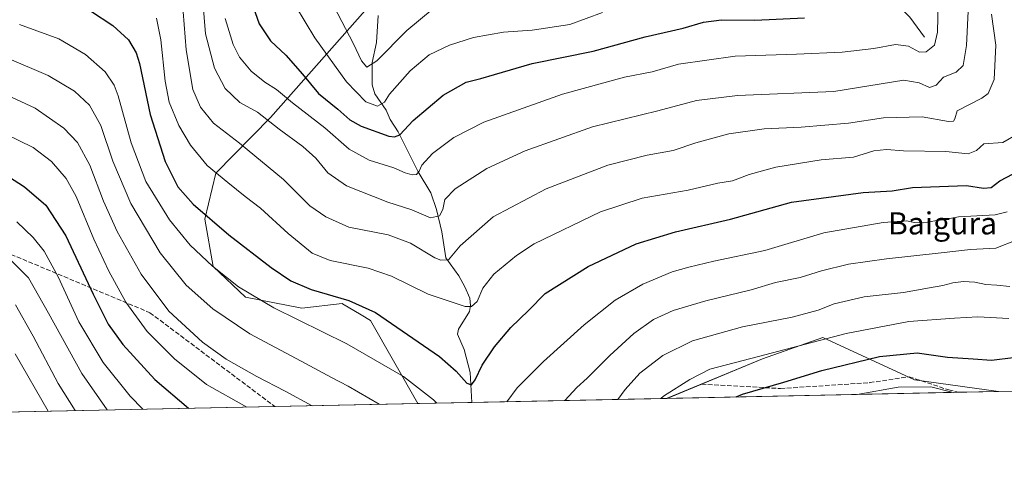
# Model space of a CAD drawing. Units: metres. Extents: x 641181 to 644643, y 4748389 to 4750773.
# Drawn here: x 642228 to 642584, y 4748389 to 4748551 of the extents above; entities that cross this region are included whole.
import ezdxf
from ezdxf.enums import TextEntityAlignment as Align

# ---------------------------------------------------------------- set-up
doc = ezdxf.new("R2010")
doc.units = ezdxf.units.M
doc.header["$MEASUREMENT"] = 0
doc.linetypes.add('DGN Style 3', pattern=[2.307223458686699, 1.648016756204785, -0.6592067024819142])
for name, color, linetype, lineweight in [('Arbolado forestal CxS', 92, 'Continuous', 0), ('Comarca CxS', 21, 'Continuous', 0), ('Comunidad Autónoma CxS', 142, 'Continuous', 0), ('Corriente natural lineal', 142, 'Continuous', 13), ('Curva de nivel maestra', 30, 'Continuous', 30), ('Curva de nivel normal', 30, 'Continuous', 0), ('Entidad de ámbito territorial CxS', 92, 'Continuous', 0), ('Espacio natural protegido CxS', 121, 'Continuous', 0), ('Municipio CxS', 4, 'Continuous', 0), ('Provincia CxS', 1, 'Continuous', 0), ('Senda', 7, 'DGN Style 3', 0), ('Texto cartográfico', 7, 'Continuous', 0)]:
    doc.layers.add(name, color=color, linetype=linetype, lineweight=lineweight)
doc.styles.add('Style-Arial', font='txt')

# ---------------------------------------------------------------- blocks, each defined once
blk = doc.blocks.new('*U4')
at = {"layer": 'Arbolado forestal CxS', "color": 92, "linetype": 'Continuous', "lineweight": 0}
blk.add_polyline3d([(642360.9654999999, 4748564.1435, 1181.237800000003), (642318.3875000002, 4748516.032500001, 1209.112999999998), (642298.5871000001, 4748495.826300001, 1219.644199999995), (642294.5707, 4748479.210300001, 1225.290500000003), (642297.5532999998, 4748462.1417, 1229.568899999998), (642309.2741, 4748451.0187, 1230.1587), (642329.6989000002, 4748447.110300001, 1227.466799999995), (642344.2648999998, 4748448.7619, 1224.992599999998), (642344.4127000002, 4748448.674699999, 1225.007599999997), (642351.1697000006, 4748444.693299999, 1225.645399999994), (642354.5834999997, 4748442.6819, 1225.838000000003), (642371.6007000003, 4748412.642000001, 1231.6351), (641846.4342999998, 4748401.727399999, 1229.753899999996)], dxfattribs=at)
blk.add_polyline3d([(642581.7335000001, 4748417.009199999, 1254.029999999999), (642461.8402000006, 4748414.5174, 1244.614100000006), (642496.4145000001, 4748428.762900001, 1244.486499999999), (642518.1753000002, 4748436.447100001, 1243.711599999995), (642551.3948999997, 4748421.1757, 1253.427800000005)], close=True, dxfattribs=at)

msp = doc.modelspace()

# ---------------------------------------------------------------- linework, layer by layer
at = {"layer": 'Arbolado forestal CxS', "color": 92, "linetype": 'Continuous', "lineweight": 0, "extrusion": (-0.08931790084536452, -0.001856364599255767, 0.9960014390045089), "elevation": -64958.49411800228, "flags": 128}
msp.add_lwpolyline([(-4734039.36310465, 738246.1994139053), (-4734039.363104649, 738140.160708081)], dxfattribs=at)
at = {"layer": 'Arbolado forestal CxS', "color": 92, "linetype": 'Continuous', "lineweight": 0, "extrusion": (0.004004867066637101, 8.322645439035598e-05, 0.9999919770243838), "elevation": 4222.668272306705, "flags": 128}
msp.add_lwpolyline([(642571.5579844061, 4748416.674207583), (642557.2565696163, 4748416.377007582)], dxfattribs=at)
at = {"layer": 'Arbolado forestal CxS', "color": 92, "linetype": 'Continuous', "lineweight": 0, "extrusion": (-0.1047067148844972, -0.002175906258717928, 0.9945007638458856), "elevation": -76367.59884553509, "flags": 128}
msp.add_lwpolyline([(-4734041.458910804, 737181.2672157041), (-4734041.458910804, 737154.2614071228)], dxfattribs=at)
at = {"layer": 'Arbolado forestal CxS', "color": 92, "linetype": 'Continuous', "lineweight": 0, "extrusion": (0.2560277241459477, 0.005321118712296306, 0.9666547936902274), "elevation": 190922.3723197532, "flags": 128}
msp.add_lwpolyline([(4734039.675740995, -715899.0421683085), (4734039.675740994, -715878.7643688256)], dxfattribs=at)
at = {"layer": 'Arbolado forestal CxS', "color": 92, "linetype": 'Continuous', "lineweight": 0, "extrusion": (-0.2490228333299176, -0.005175248493571165, 0.9684837867942706), "elevation": -183356.5042543171, "flags": 128}
msp.add_lwpolyline([(-4734040.523294856, 717941.4393822965), (-4734040.523294856, 717868.4827107347)], dxfattribs=at)
at = {"layer": 'Arbolado forestal CxS', "color": 92, "linetype": 'Continuous', "lineweight": 0, "extrusion": (-0.02669164732460403, -0.0005547361661369455, 0.9996435605909163), "elevation": -18536.73326051043, "flags": 128}
msp.add_lwpolyline([(-4734039.847614914, 740615.9170278332), (-4734039.847614914, 740142.1707208669)], dxfattribs=at)
at = {"layer": 'Arbolado forestal CxS', "color": 92, "linetype": 'Continuous', "lineweight": 0, "extrusion": (0.2038241045156974, 0.004236075228922657, 0.9789983606140662), "elevation": 152251.2181922469, "flags": 128}
msp.add_lwpolyline([(4734039.953275704, -725086.6819661524), (4734039.953275704, -725033.8703737531)], dxfattribs=at)
at = {"layer": 'Arbolado forestal CxS', "color": 92, "linetype": 'Continuous', "lineweight": 0}
for points in [[(642608.5850000001, 4748417.567299999, 1256.858300000007), (642581.7335000001, 4748417.009199999, 1254.029999999999), (642551.3948999997, 4748421.1757, 1253.427800000005), (642518.1753000002, 4748436.447100001, 1243.711599999995), (642496.4145000001, 4748428.762900001, 1244.486499999999), (642461.8402000006, 4748414.5174, 1244.614100000006), (642371.6007000003, 4748412.642000001, 1231.6351), (642354.5834999997, 4748442.6819, 1225.838000000003), (642351.1697000006, 4748444.693299999, 1225.645399999994), (642344.4127000002, 4748448.674699999, 1225.007599999997), (642344.2648999998, 4748448.7619, 1224.992599999998), (642329.6989000002, 4748447.110300001, 1227.466799999995), (642309.2741, 4748451.0187, 1230.1587), (642297.5532999998, 4748462.1417, 1229.568899999998), (642294.5707, 4748479.210300001, 1225.290500000003), (642298.5871000001, 4748495.826300001, 1219.644199999995), (642318.3875000002, 4748516.032500001, 1209.112999999998), (642360.9654999999, 4748564.1435, 1181.237800000003)], [(642360.9654999999, 4748564.1435, 1181.237800000003), (642318.3875000002, 4748516.032500001, 1209.112999999998), (642298.5871000001, 4748495.826300001, 1219.644199999995), (642294.5707, 4748479.210300001, 1225.290500000003), (642297.5532999998, 4748462.1417, 1229.568899999998), (642309.2741, 4748451.0187, 1230.1587), (642329.6989000002, 4748447.110300001, 1227.466799999995), (642344.2648999998, 4748448.7619, 1224.992599999998), (642344.4127000002, 4748448.674699999, 1225.007599999997), (642351.1697000006, 4748444.693299999, 1225.645399999994), (642354.5834999997, 4748442.6819, 1225.838000000003), (642371.6007000003, 4748412.642100001, 1231.634999999995)], [(642581.7326999997, 4748417.009299999, 1254.029999999999), (642551.3948999997, 4748421.1757, 1253.427800000005), (642518.1753000002, 4748436.447100001, 1243.711599999995), (642496.4145000001, 4748428.762900001, 1244.486499999999), (642461.8404999999, 4748414.5176, 1244.614100000006)]]:
    msp.add_polyline3d(points, dxfattribs=at)
at = {"layer": 'Comarca CxS', "color": 21, "linetype": 'Continuous', "lineweight": 0, "flags": 128}
msp.add_lwpolyline([(643161.9508251767, 4748429.067934179), (641228.2700010729, 4748388.879982493), (641217.1277000001, 4748930.726299999), (641204.4963999996, 4749544.984700001), (641200.6985000004, 4749729.674600001), (641195.6292007272, 4749976.195859327)], dxfattribs=at)
at = {"layer": 'Comunidad Autónoma CxS', "color": 142, "linetype": 'Continuous', "lineweight": 0, "flags": 128}
msp.add_lwpolyline([(643161.9508251767, 4748429.067934179), (641228.2700010729, 4748388.879982493), (641217.1277000001, 4748930.726299999), (641204.4963999996, 4749544.984700001), (641200.6985000004, 4749729.674600001), (641195.6292007272, 4749976.195859327), (641180.700001076, 4750702.199982467), (641537.9233578657, 4750709.627763702), (643632.7351537847, 4750753.185396347), (643721.4764640575, 4750755.030603349), (644530.6204446008, 4750771.855215629), (644582.7900011012, 4750772.939982471), (644583.3375235009, 4750746.942445632), (644597.968399999, 4750052.2372), (644631.5100010992, 4748459.609982494), (644355.908067678, 4748453.88211001), (643250.7092405402, 4748430.912612401)], close=True, dxfattribs=at)
at = {"layer": 'Corriente natural lineal', "color": 142, "linetype": 'Continuous', "lineweight": 13}
for points in [[(642555, 4748545, 1203.054999999993), (642549.6539000003, 4748552.3081, 1200.740999999995), (642491.6704000002, 4748610.336300001, 1169.430900000007), (642488.5647999998, 4748613.7664, 1167.711299999995), (642485.4424999999, 4748618.251300001, 1165.348700000002), (642481.6823000005, 4748622.355000001, 1162.6201), (642476.2494000001, 4748627.4418, 1160.027700000006), (642470.3639000002, 4748631.7533, 1157.223499999993), (642460.9951999999, 4748640.99, 1152.411200000002), (642458.0198999997, 4748644.476399999, 1149.914300000004), (642453.9523, 4748651.508400001, 1146.345000000001), (642448.5952000003, 4748657.7751, 1142.199800000002), (642444.8701999999, 4748662.9462, 1139.490600000005), (642425, 4748683, 1127.968999999998)], [(642391.1982000005, 4748413.0493, 1226.442299999995), (642390.6013000002, 4748423.8532, 1224.287100000001), (642388.3735999997, 4748432.131100001, 1222.9712), (642386.0148, 4748437.735300001, 1221.978499999997), (642386.3918000003, 4748439.5316, 1221.646800000002), (642390.3896000005, 4748445.904800001, 1219.997799999997), (642390.7214000003, 4748448.0089, 1219.468900000007), (642390.4261999996, 4748450.729, 1218.748000000007), (642388.7034, 4748454.8257, 1217.5435), (642386.4897999996, 4748458.762900001, 1216.388900000005), (642381.8069000002, 4748465.329700001, 1214.1737), (642380.3688000003, 4748474.738100001, 1211.503800000006), (642378.4448999995, 4748482.77, 1208.861099999995), (642376.3350999998, 4748488.7246, 1207.285300000003), (642371.8268999998, 4748496.399700001, 1204.447100000005), (642364.4877000004, 4748510.7882, 1198.888699999996), (642361.6687000003, 4748515.2785, 1196.884900000005), (642360.2240000004, 4748518.6823, 1195.519899999999), (642356.1153999995, 4748524.534299999, 1193.272800000006), (642355.1299000002, 4748527.7434, 1192.308900000004), (642355.0840999996, 4748535.909399999, 1189.777799999996), (642356.6923000002, 4748543.112500001, 1187.180800000002), (642357.2642999999, 4748552.888900001, 1183.863100000002)]]:
    msp.add_polyline3d(points, dxfattribs=at)
at = {"layer": 'Curva de nivel maestra', "color": 30, "linetype": 'Continuous', "lineweight": 30, "flags": 128}
for points, elevation in [([(642311.25, 4748558.5601), (642314.2199999997, 4748549.860099999), (642318.3899999997, 4748543.700099999), (642323.8399999999, 4748538.4901), (642329.9800000006, 4748531.620100001), (642335.6900000004, 4748524.670100001), (642342.75, 4748519.0601), (642347.0099999999, 4748515.1801), (642351.1699999999, 4748512.860099999), (642361.1299999999, 4748509.3101), (642363.2000000002, 4748508.960100001), (642365.1399999997, 4748509.7501), (642370.0199999996, 4748514.940099999), (642380.8200000003, 4748524.020099999), (642389.1299999999, 4748528.720100001), (642394.4900000002, 4748530.110099999), (642399.3700000001, 4748531.590100001), (642413.0599999997, 4748535.530099999), (642435.1200000001, 4748539.970100001), (642453.8899999997, 4748545.200099999), (642467.6299999999, 4748548.3101), (642474.9600000001, 4748550.4101), (642481.4900000002, 4748551.2501), (642493.6399999997, 4748551.120100001), (642511.5199999996, 4748551.960100001)], 1200), ([(642253.2599999999, 4748554.5001), (642261.2999999998, 4748549.300100001), (642266.9199999999, 4748544.0801), (642269.75, 4748539.420100001), (642270.9900000002, 4748535.5601), (642274.8200000003, 4748517.0601), (642280.2400000002, 4748500.0701), (642284.8200000003, 4748490.890100001), (642290.3600000005, 4748484.670100001), (642303.3200000003, 4748473.630100001), (642318.54, 4748461.850099999), (642325.7599999999, 4748457.020099999), (642333.0999999996, 4748453.870100001), (642346.7199999997, 4748449.890100001), (642356.3600000005, 4748445.5701), (642379.54, 4748429.600099999), (642385.5499999998, 4748424.280099999), (642389.3200000003, 4748420.020099999), (642391.0599999997, 4748419.420100001), (642392.3399999999, 4748421.2401), (642394.9199999999, 4748426.520099999), (642399.3700000001, 4748433.100099999), (642405.3600000005, 4748440.140100001), (642411.7300000006, 4748446.2501), (642417.7000000002, 4748452.420100001), (642433.2599999999, 4748462.200099999), (642450.6500000004, 4748470.350099999), (642464.9299999997, 4748474.6801), (642484.7199999997, 4748479.220100001), (642506.8399999999, 4748485.370100001), (642532.7199999997, 4748488.890100001), (642543.2400000002, 4748489.540100001), (642550.6299999999, 4748490.7301), (642570.2199999997, 4748491.4801), (642576.3600000005, 4748490.460100001), (642579.0300000003, 4748490.710100001), (642582.1699999999, 4748493.100099999), (642589.3799999999, 4748496.790100001)], 1225), ([(642219.75, 4748497.030099999), (642229.3499999996, 4748490.9901), (642237.0499999998, 4748484.360099999), (642244.2599999999, 4748473.2401), (642254.1699999999, 4748452.140100001), (642259.6600000003, 4748441.3101), (642264.9400000004, 4748433.9101), (642276.4699999997, 4748421.280099999), (642288.6645999998, 4748410.918500001)], 1250), ([(642486.8794999998, 4748415.038100001), (642489.1600000003, 4748415.970100001), (642504.0899999999, 4748420.300100001), (642517.7999999998, 4748424.600099999), (642538.6600000003, 4748429.600099999), (642552.3300000001, 4748430.9801), (642563.2999999998, 4748429.370100001), (642572.54, 4748428.840100001), (642579.1500000004, 4748428.360099999), (642587.04, 4748429.3101)], 1250), ([(642288.6645999998, 4748410.918500001), (642288.6648000004, 4748410.918299999)], 1250)]:
    msp.add_lwpolyline(points, dxfattribs=dict(at, elevation=elevation))
at = {"layer": 'Curva de nivel normal', "color": 30, "linetype": 'Continuous', "lineweight": 0, "flags": 128}
for points, elevation in [([(642579.2400000002, 4748553.369999999), (642580.7199999997, 4748542.15), (642580.2000000002, 4748529.779999999), (642577.9699999997, 4748524.640000001), (642575.7599999999, 4748522.939999999), (642566.8099999997, 4748518.439999999), (642566, 4748515.57), (642565.4299999997, 4748514.710000001), (642563.6500000004, 4748514.550000001), (642554.1299999999, 4748516.24), (642540.1299999999, 4748515.82), (642527.4400000004, 4748513.99), (642510.3600000005, 4748512.550000001), (642496.9600000001, 4748511.930000001), (642484.2100000001, 4748510.100000001), (642472.2199999997, 4748506.82), (642464.0599999997, 4748504.119999999), (642454.6100000005, 4748502.439999999), (642440.4400000004, 4748498.800000001), (642418.0999999996, 4748490.279999999), (642398.9500000002, 4748480.09), (642386.9500000002, 4748469.66), (642382.7699999996, 4748464.619999999), (642379.9900000002, 4748464.439999999), (642377.8200000003, 4748465.34), (642369.04, 4748470.529999999), (642360.8799999999, 4748473.57), (642346.6699999999, 4748476.33), (642338.3899999997, 4748480.109999999), (642332.6100000005, 4748484.09), (642323.0499999998, 4748493.539999999), (642307.1100000005, 4748506.74), (642297.7199999997, 4748514), (642293.0099999999, 4748519.680000001), (642290.2800000003, 4748526.100000001), (642287.7999999998, 4748540.390000001), (642286.3600000005, 4748558.92)], 1215), ([(642570.7999999998, 4748554.439999999), (642570.2199999997, 4748542.02), (642568.9900000002, 4748534.74), (642566.4600000001, 4748532.380000001), (642561.7999999998, 4748530.550000001), (642559.1299999999, 4748527.66), (642556.7999999998, 4748526.810000001), (642553.0300000003, 4748528.58), (642547.4400000004, 4748529.460000001), (642522.1200000001, 4748525.430000001), (642487.3200000003, 4748523.949999999), (642472.4900000002, 4748522.17), (642458.4900000002, 4748518.449999999), (642434.8899999997, 4748512.58), (642410.5, 4748503.949999999), (642396.5599999997, 4748497.539999999), (642385.1299999999, 4748490.26), (642381.4100000003, 4748486.32), (642380.7000000002, 4748482.800000001), (642379.5499999998, 4748480.49), (642376.25, 4748479.76), (642369.4500000002, 4748482.619999999), (642360.7599999999, 4748485.430000001), (642345.79, 4748491.26), (642339.0300000003, 4748495.960000001), (642334.7400000002, 4748501.310000001), (642330.0300000003, 4748505.560000001), (642321.5, 4748511.76), (642313.5999999996, 4748517.869999999), (642307.2300000006, 4748521.439999999), (642301.8899999997, 4748526.52), (642298.0599999997, 4748533.77), (642294.8700000001, 4748546.180000001), (642293.8499999996, 4748558.07)], 1210), ([(642559.9299999997, 4748557.84), (642559.7300000006, 4748546.880000001), (642558.5899999999, 4748542.140000001), (642555.5599999997, 4748539.67), (642553.2000000002, 4748539.59), (642549.2300000006, 4748541.720000001), (642544.4600000001, 4748542.350000001), (642536.6399999997, 4748540.9), (642525.1799999997, 4748539.58), (642508.6399999997, 4748538.850000001), (642486.4600000001, 4748538.199999999), (642466, 4748535.230000001), (642456.4000000004, 4748532.439999999), (642446.3899999997, 4748530.52), (642424, 4748524.369999999), (642395.5199999996, 4748514.26), (642384.6200000001, 4748508.800000001), (642377, 4748502.930000001), (642373.0999999996, 4748498.77), (642372.1500000004, 4748496.560000001), (642371.1100000005, 4748495.390000001), (642369.5999999996, 4748495.26), (642367.1200000001, 4748495.980000001), (642362.9600000001, 4748497.83), (642354.0700000003, 4748500.59), (642346.8200000003, 4748504.52), (642338.04, 4748512.27), (642326.3399999999, 4748521.350000001), (642320.5199999996, 4748526.109999999), (642316.2699999996, 4748528.77), (642311.4000000004, 4748532.77), (642307.1100000005, 4748537.83), (642304.7800000003, 4748542.33), (642301.9800000006, 4748551.83)], 1205), ([(642327.3799999999, 4748556.380000001), (642334.4199999999, 4748544.74), (642345.8399999999, 4748528.890000001), (642352.8099999997, 4748521.630000001), (642357.0099999999, 4748520.119999999), (642359.5800000001, 4748521.539999999), (642361.3499999996, 4748524.439999999), (642368.8899999997, 4748532.83), (642375.7000000002, 4748538.66), (642383.1299999999, 4748542.189999999), (642391.7800000003, 4748544.869999999), (642402.5999999996, 4748546.789999999), (642413.0099999999, 4748547.539999999), (642426.5999999996, 4748549.600000001), (642438.4400000004, 4748553.9)], 1195), ([(642341.29, 4748556.180000001), (642348.3399999999, 4748542.57), (642351.2199999997, 4748536.42), (642353.1399999997, 4748534.199999999), (642356.8399999999, 4748536.51), (642367.6399999997, 4748547.460000001), (642376.8499999996, 4748555.039999999)], 1190), ([(642227.5800000001, 4748549.640000001), (642241.75, 4748544.390000001), (642251.4100000003, 4748538.720000001), (642258.5199999996, 4748532.5), (642261.7599999999, 4748527.640000001), (642263.2199999997, 4748523.859999999), (642267.9199999999, 4748506.9), (642273.2400000002, 4748492.880000001), (642281.7699999996, 4748478.980000001), (642289.29, 4748469.92), (642297.3200000003, 4748462.32), (642306.8099999997, 4748454.75), (642319.54, 4748447.16), (642345.9400000004, 4748434.24), (642366.4400000004, 4748422.359999999), (642377.3700000001, 4748414), (642378.5504000002, 4748412.786400001)], 1230), ([(642277.1399999997, 4748551.84), (642278.7199999997, 4748544.100000001), (642280.1799999997, 4748529.119999999), (642281.6900000004, 4748521.480000001), (642285.1200000001, 4748513.09), (642289.3399999999, 4748505.960000001), (642295.4500000002, 4748498.66), (642302.9400000004, 4748492.560000001), (642309.1399999997, 4748487.460000001), (642314.7599999999, 4748483.230000001), (642324.7599999999, 4748474.039999999), (642333.4600000001, 4748466.930000001), (642339.9699999997, 4748464.279999999), (642353.6399999997, 4748461.609999999), (642362.0999999996, 4748458.630000001), (642375.3300000001, 4748452.210000001), (642388.7999999998, 4748447.720000001), (642391.1100000005, 4748447.65), (642393.1299999999, 4748449.470000001), (642395.1299999999, 4748454.300000001), (642399.1299999999, 4748459.42), (642407.3300000001, 4748466.140000001), (642413.7999999998, 4748470.300000001), (642437.7999999998, 4748481.9), (642452.7999999998, 4748486.800000001), (642469.4600000001, 4748489.680000001), (642480.1500000004, 4748492.300000001), (642485.54, 4748493.109999999), (642491.4800000006, 4748495.430000001), (642501.1299999999, 4748498.039999999), (642517.5800000001, 4748500.65), (642529.2599999999, 4748501.699999999), (642536.6200000001, 4748503.92), (642541.1600000003, 4748504.470000001), (642547.3700000001, 4748503.939999999), (642562.7100000001, 4748503.699999999), (642570.7199999997, 4748502.9), (642573.8099999997, 4748504.08), (642576.4299999997, 4748506.439999999), (642583.2800000003, 4748507), (642588.6799999997, 4748510.130000001)], 1220), ([(642222.9000000004, 4748537.59), (642237.8700000001, 4748531.180000001), (642247.4299999997, 4748525.460000001), (642252.9000000004, 4748520.460000001), (642256.9600000001, 4748513.140000001), (642261.25, 4748500.26), (642267.7800000003, 4748484.91), (642278.4800000006, 4748467.060000001), (642287.8600000005, 4748455.4), (642297.54, 4748446.84), (642310.8099999997, 4748437.869999999), (642329.4699999997, 4748427.960000001), (642340.3899999997, 4748422.07), (642346.4400000004, 4748418.930000001), (642357.6074999999, 4748412.351100001)], 1235), ([(642223.0899999999, 4748524.07), (642233.2199999997, 4748519.33), (642243.5999999996, 4748512.119999999), (642248.5199999996, 4748506.960000001), (642252.9600000001, 4748498.74), (642257.9299999997, 4748485.720000001), (642262.8099999997, 4748474.77), (642271.5300000003, 4748459.369999999), (642281.5999999996, 4748445.970000001), (642293.7199999997, 4748434.76), (642302.3399999999, 4748428.680000001), (642313.3399999999, 4748422.460000001), (642323.6299999999, 4748417.109999999), (642333.3925000001, 4748411.847899999)], 1240), ([(642222.3300000001, 4748510.08), (642232.4600000001, 4748505.109999999), (642239.1299999999, 4748500.039999999), (642244.4299999997, 4748494), (642247.9800000006, 4748487.439999999), (642254.4199999999, 4748472.060000001), (642259.8200000003, 4748460.460000001), (642265.9800000006, 4748449.289999999), (642273.6699999999, 4748438.65), (642283.6299999999, 4748428.74), (642295.1699999999, 4748419.57), (642309.8005999997, 4748411.3575)], 1245), ([(642403.8848000001, 4748413.312899999), (642407.5800000001, 4748418.32), (642417.0899999999, 4748427.82), (642431.8700000001, 4748441.100000001), (642443, 4748449.960000001), (642453, 4748455.720000001), (642463.6799999997, 4748460.189999999), (642469.7100000001, 4748461.859999999), (642478.79, 4748464.07), (642497.1500000004, 4748467.92), (642518.5700000003, 4748474.32), (642539.9900000002, 4748478.02), (642548.4900000002, 4748478.600000001), (642551.3600000005, 4748478.039999999), (642554.7000000002, 4748477.980000001), (642558.7199999997, 4748478.609999999), (642561.5999999996, 4748478.980000001), (642567.2999999998, 4748480.140000001), (642580.5, 4748480.779999999), (642584.9299999997, 4748481.960000001)], 1230), ([(642226.6100000005, 4748478.26), (642232.5300000003, 4748472.67), (642236.4400000004, 4748467.720000001), (642241.5099999999, 4748458.430000001), (642249.0499999998, 4748442.16), (642257.75, 4748427.51), (642267.6299999999, 4748415.33), (642272.1816999996, 4748410.5757)], 1255), ([(642424.7784000002, 4748413.747099999), (642429.2300000006, 4748418.390000001), (642432.9199999999, 4748421.789999999), (642441.0899999999, 4748430.050000001), (642449.8300000001, 4748437.91), (642456.9699999997, 4748442.980000001), (642464, 4748446.230000001), (642475.8700000001, 4748449.789999999), (642492.2999999998, 4748453.77), (642501.0499999998, 4748456.32), (642510.0099999999, 4748458.17), (642517.7199999997, 4748460.57), (642527.4600000001, 4748462.960000001), (642541.25, 4748464.970000001), (642560.9500000002, 4748467.050000001), (642571.5800000001, 4748468.310000001), (642580.7999999998, 4748468.730000001), (642588.1299999999, 4748471.66)], 1235), ([(642221.7800000003, 4748467.100000001), (642230.7400000002, 4748458.109999999), (642238.0800000001, 4748445.24), (642250.1200000001, 4748423.539999999), (642259.2624000004, 4748410.307200001)], 1260), ([(642444.0626999997, 4748414.1479), (642446.6399999997, 4748417.74), (642451.9400000004, 4748423.630000001), (642460.2599999999, 4748430.039999999), (642471, 4748435.350000001), (642489.1299999999, 4748440.32), (642507.1299999999, 4748443.890000001), (642516.4500000002, 4748446.350000001), (642522.2699999996, 4748448.640000001), (642533.1799999997, 4748451.25), (642547.3899999997, 4748452.710000001), (642556.7599999999, 4748454.49), (642561.6200000001, 4748455.26), (642565.2400000002, 4748456.27), (642569.1299999999, 4748456.77), (642573.1299999999, 4748456.470000001), (642577.1299999999, 4748455.699999999), (642581.1299999999, 4748455.41), (642585.7999999998, 4748454.970000001)], 1240), ([(642226.0700000003, 4748448.32), (642232.4500000002, 4748436.960000001), (642241.5499999998, 4748419.890000001), (642247.6317999996, 4748410.0656)], 1265), ([(642459.5440999996, 4748414.469699999), (642460.5199999996, 4748415.27), (642470.0599999997, 4748421.34), (642477.3499999996, 4748425.039999999), (642494.9500000002, 4748429.66), (642526.6699999999, 4748437.980000001), (642549.2599999999, 4748442.230000001), (642565.8200000003, 4748443.470000001), (642574.29, 4748443.960000001), (642585.4600000001, 4748443.369999999)], 1245), ([(642226.0099999999, 4748430.59), (642237.9073999999, 4748409.863399999)], 1270), ([(642530.6604000004, 4748415.947799999), (642545.4500000002, 4748418.59), (642557.3099999997, 4748418.619999999), (642564.8899999997, 4748416.74), (642565.3442000002, 4748416.668500001)], 1255)]:
    msp.add_lwpolyline(points, dxfattribs=dict(at, elevation=elevation))
at = {"layer": 'Entidad de ámbito territorial CxS', "color": 92, "linetype": 'Continuous', "lineweight": 0, "flags": 128}
msp.add_lwpolyline([(643161.9508251767, 4748429.067934179), (641228.2700010729, 4748388.879982493), (641217.1277000001, 4748930.726299999), (641204.4963999996, 4749544.984700001), (641200.6985000004, 4749729.674600001), (641195.6292007272, 4749976.195859327)], dxfattribs=at)
at = {"layer": 'Espacio natural protegido CxS', "color": 121, "linetype": 'Continuous', "lineweight": 0, "flags": 128}
msp.add_lwpolyline([(643161.9508251767, 4748429.067934179), (641228.2700010729, 4748388.879982493)], dxfattribs=at)
msp.add_lwpolyline([(643161.9508251767, 4748429.067934179), (641228.2700010729, 4748388.879982493)], dxfattribs=at)
at = {"layer": 'Municipio CxS', "color": 4, "linetype": 'Continuous', "lineweight": 0, "flags": 128}
msp.add_lwpolyline([(643161.9508251767, 4748429.067934179), (641228.2700010729, 4748388.879982493), (641217.1277000001, 4748930.726299999), (641204.4963999996, 4749544.984700001), (641200.6985000004, 4749729.674600001), (641195.6292007272, 4749976.195859327)], dxfattribs=at)
at = {"layer": 'Provincia CxS', "color": 1, "linetype": 'Continuous', "lineweight": 0, "flags": 128}
msp.add_lwpolyline([(643161.9508251767, 4748429.067934179), (641228.2700010729, 4748388.879982493), (641217.1277000001, 4748930.726299999), (641204.4963999996, 4749544.984700001), (641200.6985000004, 4749729.674600001), (641195.6292007272, 4749976.195859327), (641180.700001076, 4750702.199982467), (641537.9233578657, 4750709.627763702), (643632.7351537847, 4750753.185396347), (643721.4764640575, 4750755.030603349), (644530.6204446008, 4750771.855215629), (644582.7900011012, 4750772.939982471), (644583.3375235009, 4750746.942445632), (644597.968399999, 4750052.2372), (644631.5100010992, 4748459.609982494), (644355.908067678, 4748453.88211001), (643250.7092405402, 4748430.912612401)], close=True, dxfattribs=at)
at = {"layer": 'Senda', "color": 7, "linetype": 'DGN Style 3', "lineweight": 0}
for points in [[(641878.9265000002, 4748757.5043, 1133.226999999999), (641934.9099000003, 4748730.954700001, 1149.551300000007), (641982.5349000003, 4748725.662900001, 1158.433499999999), (641995.7641000003, 4748717.725500001, 1164.355200000005), (642059.2642999999, 4748654.225299999, 1192.487999999998), (642088.3685, 4748609.246099999, 1218.7307), (642089.8010999998, 4748557.5483, 1244.561600000001), (642203.1630999995, 4748475.473300001, 1277.981499999994), (642274.7034999998, 4748445.472100001, 1266.4087), (642319.9094000002, 4748411.567700001, 1263.045800000007)], [(642474.3041000003, 4748419.6505, 1257.629300000001), (642502.8790999996, 4748418.063100001, 1272.672600000006), (642535.1583000004, 4748420.1797, 1273.394799999995), (642549.4458999997, 4748422.2963, 1274.385800000004), (642563.7335000001, 4748417.5339, 1279.475000000006), (642567.4321, 4748416.711999999, 1278.741299999994)]]:
    msp.add_polyline3d(points, dxfattribs=at)

# ---------------------------------------------------------------- block references
at = {"layer": 'Arbolado forestal CxS', "color": 92, "linetype": 'Continuous', "lineweight": 0}
msp.add_blockref('*U4', (0, 0), dxfattribs=at)

# ---------------------------------------------------------------- texts
at = {"layer": 'Texto cartográfico', "color": 7, "linetype": 'Continuous', "lineweight": 0, "style": 'Style-Arial'}
msp.add_text('Baigura', height=8, dxfattribs=at).set_placement((642561.4982475616, 4748477.750150001), align=Align.MIDDLE_CENTER)

doc.saveas('drawing.dxf')
